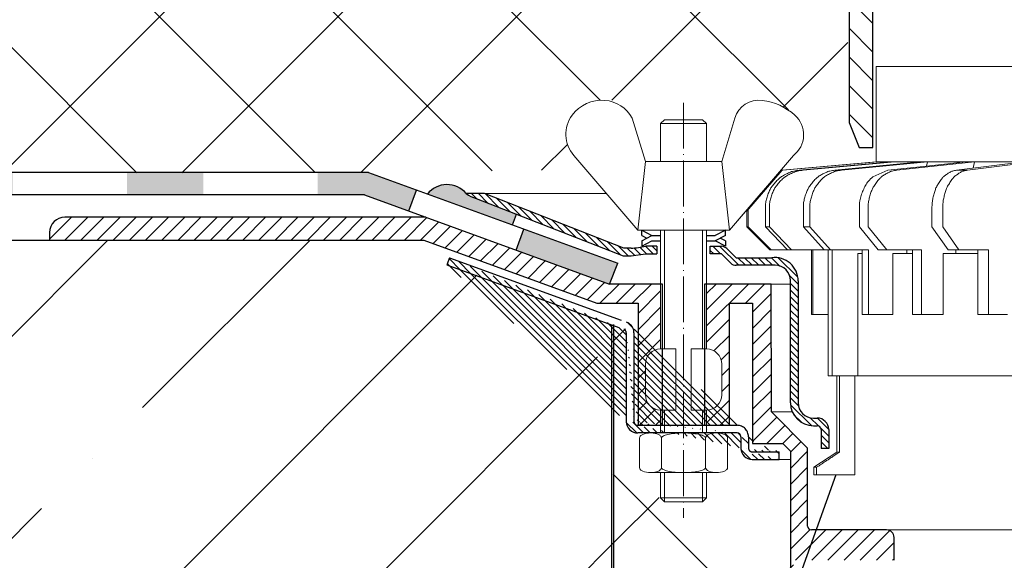
# Model space of a CAD drawing. Units: inches. Extents: x 0 to 2113, y 0 to 1485.
# Drawn here: x 421 to 551, y 868 to 939 of the extents above; entities that cross this region are included whole.
import ezdxf

# ---------------------------------------------------------------- set-up
doc = ezdxf.new("R2010")
doc.units = ezdxf.units.IN
doc.header["$MEASUREMENT"] = 0
doc.linetypes.add('ACAD_ISO04W100', pattern=[30, 24, -3, 0, -3])
for name, color, linetype, lineweight in [('вспомогательный', 140, 'Continuous', 20), ('Оси', 10, 'ACAD_ISO04W100', 13), ('Основной', 7, 'Continuous', 30), ('ПРАВКА', 3, 'Continuous', 30), ('текст', 1, 'Continuous', 25), ('штриховка', 251, 'Continuous', 0)]:
    doc.layers.add(name, color=color, linetype=linetype, lineweight=lineweight)
pattern_1 = [(45, (-15624.83283728292, -32074.25152531638), (-1.060660171779821, 1.060660171779821), [])]
pattern_2 = [(135, (-15624.83283728292, -32074.25152531638), (-0.4419417382415922, -0.4419417382415922), [])]

# ---------------------------------------------------------------- blocks, each defined once
blk = doc.blocks.new('надставной элементHL350.0')
at = {"layer": 'штриховка'}
h = blk.add_hatch(dxfattribs=at)
h.set_pattern_fill('LINE,_O', color=256, scale=0.834740917502, angle=135)
h.set_pattern_definition([(135, (-35676.85233492957, -2764.540683160787), (-1.874046808476054, -1.874046808476054), [])])
edge = h.paths.add_edge_path()
edge.add_line((2120.512153533047, 7033.716316096015), (2120.512153533047, 7030.576734323087))
edge.add_line((2120.512153533047, 7030.576734323087), (2149.297789255595, 7028.847886642852))
edge.add_line((2149.297789255595, 7028.847886642852), (2154.470071186814, 7026.262940781438))
edge.add_line((2154.470071186814, 7026.262940781438), (2168.598424428726, 7025.57367058743))
edge.add_line((2168.598424428726, 7025.57367058743), (2168.598424428727, 7019.601066511984))
edge.add_arc((2171.284654090896, 7019.60106651199), 2.686229662169353, 180.0000000001358, 269.9999999999224)
edge.add_line((2171.284654090892, 7016.914836849821), (2173.868750076495, 7016.914836849821))
edge.add_line((2173.868750076495, 7016.914836849821), (2173.868750076498, 7009.470509408665))
edge.add_arc((2176.554979738662, 7009.470509408672), 2.686229662163896, 180.0000000001552, 270.0000000000097)
edge.add_line((2176.554979738662, 7006.784279746509), (2183.619645540758, 7006.784279746509))
edge.add_line((2183.619645540758, 7006.784279746509), (2183.619645540757, 7000.042539980221))
edge.add_arc((2188.096694977695, 7000.042539980227), 4.477049436938159, 180.0000000000815, 269.9999999999767)
edge.add_line((2188.096694977693, 6995.565490543289), (2190.399308651015, 6995.565490543293))
edge.add_line((2190.399308651015, 6995.565490543293), (2190.399308651015, 6896.162705947975))
edge.add_line((2190.399308651015, 6896.162705947975), (2191.730313611157, 6892.898448343057))
edge.add_line((2191.730313611157, 6892.898448343057), (2193.521133385925, 6892.898448343057))
edge.add_line((2193.521133385925, 6892.898448343057), (2193.521133385921, 6996.013195486987))
edge.add_arc((2190.834903723786, 6996.013195487007), 2.686229662134792, 359.9999999995732, 450.0000000001164)
edge.add_line((2190.83490372378, 6998.699425149141), (2189.439809808759, 6998.699425149142))
edge.add_arc((2189.439809808753, 7001.385654811285), 2.686229662142978, 179.9999999996896, 270.00000000013574, ccw=False)
edge.add_line((2186.75358014661, 7001.3856548113), (2186.75358014661, 7006.765143066466))
edge.add_line((2186.75358014661, 7006.765143066466), (2186.753580146608, 7008.069821464499))
edge.add_arc((2184.904261798955, 7008.069821464484), 1.849318347653025, 4.790270617511231e-10, 88.18728854822089)
edge.add_line((2184.962760371789, 7009.918214352358), (2177.002684682347, 7009.918214352358))
edge.add_line((2177.002684682347, 7009.918214352358), (2177.002684682347, 7025.856956958734))
edge.add_line((2177.002684682347, 7025.856956958734), (2174.299955125169, 7025.856956958734))
edge.add_line((2174.299955125169, 7025.856956958734), (2174.299955125169, 7020.048771455673))
edge.add_line((2174.299955125169, 7020.048771455673), (2171.732359034577, 7020.048771455673))
edge.add_line((2171.732359034577, 7020.048771455673), (2171.732359034577, 7028.558439422457))
edge.add_line((2171.732359034577, 7028.558439422457), (2155.284141025314, 7029.36088725373))
edge.add_line((2155.284141025314, 7029.36088725373), (2150.1254716531, 7031.937758317072))
edge.add_line((2150.1254716531, 7031.937758317072), (2120.512153533047, 7033.709658879317))
at = {"layer": 'Основной'}
blk.add_lwpolyline([(2190.399308651015, 6995.565490543293), (2190.399308651015, 6896.162705947975), (2191.730313611157, 6892.898448343057), (2193.521133385925, 6892.898448343057), (2193.521133385925, 6996.013195486987, 0.4142135623758699)], format="xyb", dxfattribs=at)
blk = doc.blocks.new('крепеж')
at = {"layer": 'вспомогательный', "ltscale": 50}
for p, q in [((21104.18224789604, 37247.22567415009), (21104.18224789604, 37262.80366670033)), ((21104.68325417203, 37247.22567415009), (21104.68325417203, 37262.80366670033)), ((21109.69331693203, 37247.22567415009), (21109.69331693203, 37262.80366670033)), ((21110.19432320804, 37247.22567415009), (21110.19432320804, 37262.80366670033)), ((21106.18627300004, 37247.22567415009), (21104.18224789604, 37247.22567415009)), ((21106.18627300004, 37247.22567415009), (21106.18627300004, 37239.20957373409)), ((21110.19432320804, 37247.22567415009), (21108.19029810404, 37247.22567415009)), ((21108.19029810404, 37247.22567415009), (21108.19029810404, 37239.20957373409)), ((21102.17822279205, 37245.22164904607), (21102.17822279205, 37241.21359883808)), ((21112.19834831203, 37245.22164904607), (21112.19834831203, 37241.21359883808)), ((21104.18224789604, 37236.20352305192), (21104.18224789604, 37239.20957373409)), ((21106.18627300004, 37239.20957373409), (21104.18224789604, 37239.20957373409)), ((21104.68325417203, 37236.20352305192), (21104.68325417203, 37239.20957373409)), ((21110.19432320804, 37239.20957373409), (21108.19029810404, 37239.20957373409)), ((21109.69331693203, 37236.20352305192), (21109.69331693203, 37239.20957373409)), ((21110.19432320804, 37236.20352305192), (21110.19432320804, 37239.20957373409)), ((21102.84944440708, 37236.20352215468), (21111.5271286206, 37236.20352215468)), ((21101.40316407903, 37235.53304739502), (21101.40316407903, 37231.66353343843)), ((21104.29572481554, 37231.66348033174), (21104.29572481554, 37235.53878792492)), ((21110.08084729054, 37231.66353143441), (21110.08084729054, 37235.53302034065)), ((21112.97340802706, 37235.53304739502), (21112.97340802706, 37231.66353343843)), ((21102.84944294427, 37230.9930577815), (21111.52712715778, 37230.9930577815)), ((21104.18224789604, 37227.68642938607), (21104.18224789604, 37230.9930577815)), ((21104.68325417203, 37227.18542311007), (21104.68325417203, 37230.9930577815)), ((21109.69331693203, 37227.18542311007), (21109.69331693203, 37230.9930577815)), ((21110.19432320804, 37227.68642938607), (21110.19432320804, 37230.9930577815)), ((21104.68325417203, 37227.18542311007), (21104.18224789604, 37227.68642938607)), ((21110.19432320804, 37227.68642938607), (21104.18224789604, 37227.68642938607)), ((21109.69331693203, 37227.18542311007), (21104.68325417203, 37227.18542311007)), ((21109.69331693203, 37227.18542311007), (21110.19432320804, 37227.68642938607))]:
    blk.add_line(p, q, dxfattribs=at)
at = {"layer": 'вспомогательный', "ltscale": 50, "flags": 128}
blk.add_lwpolyline([(21101.17363807383, 37262.80366670033), (21092.78159557735, 37272.60298540322, -0.3476012046135264), (21092.57469346321, 37277.88920677137, -0.2625035115702158), (21096.85276544944, 37279.83788038044, -0.248917969098116), (21100.45143074307, 37277.51128277112), (21102.17565062581, 37271.82177966829), (21112.19577614583, 37271.82177966829), (21113.91999602857, 37277.51128277112, -0.3658824072906432), (21117.50991564691, 37279.83789010443, -0.1510984646883997), (21121.79336485846, 37277.89204239273, -0.4725722165033893), (21121.58983019228, 37272.60298540322), (21113.20015044139, 37262.80366670033), (21101.17599981741, 37262.80366670033), (21102.17565062581, 37271.82177966829), (21104.18224789604, 37271.82177966829), (21104.18224789604, 37276.78504443409), (21110.19432320804, 37276.78504443409), (21109.69331693203, 37277.28605071007), (21104.68325417203, 37277.28605071007), (21104.18224789604, 37276.78504443409), (21110.19432320804, 37276.78504443409), (21110.19432320804, 37271.82177966829), (21112.19577614583, 37271.82177966829), (21113.20015044139, 37262.80366670033)], format="xyb", dxfattribs=at)
at = {"layer": 'вспомогательный', "ltscale": 50}
for centre, radius, start, end in [((21104.18224789604, 37245.22164904607), 2.004025104, 90, 180), ((21110.19432320804, 37245.22164904607), 2.004025104, 0, 90), ((21104.18224789604, 37241.21359883808), 2.004025104, 180, 270), ((21110.19432320804, 37241.21359883808), 2.004025104, 270, 0), ((21101.78888981301, 37235.5194510865), 0.385965214904529, 135.5728930001243, 177.9812309999121), ((21102.20582022181, 37235.12611206122), 0.9591133886103517, 113.2790339999045, 136.2271830000014), ((21102.80234835439, 37233.68770801264), 2.516254922592663, 88.92754799989893, 112.8121079999853), ((21102.92932639108, 37233.83497279539), 2.366430999780103, 65.4832339999717, 88.88100199998117), ((21103.52944373262, 37235.17426477642), 0.8989184865615583, 42.36569200014527, 64.86233099982512), ((21103.91303016973, 37235.51976972649), 0.3826926419096999, 2.848291999950542, 42.84541300003383), ((21104.76103740048, 37235.29568364741), 0.5504906658800193, 118.8335380000053, 139.2749769999768), ((21105.56061736464, 37233.77733603139), 2.266434155140802, 102.1310100000286, 118.0296849999504), ((21107.02873308942, 37227.07704042221), 9.125672001361036, 89.89880000005522, 102.3022920000695), ((21107.41697487684, 37227.64885591921), 8.550881529082488, 76.8965379999467, 89.31767099997464), ((21108.89341932995, 37233.97292286946), 2.056758018572233, 60.76873699991584, 77.01552199992302), ((21109.64094474204, 37235.32480413619), 0.5120484543225743, 39.35186500004805, 59.89147600013956), ((21110.46312008926, 37235.51976972649), 0.3826926419096999, 137.1545870000048, 177.1517080000395), ((21110.84670652636, 37235.17426477642), 0.8989184865615583, 115.1376689999912, 137.6343079999917), ((21111.44682386791, 37233.83497279539), 2.366430999780103, 91.11899799996674, 114.5167660001642), ((21111.57429019679, 37233.6885594262), 2.516254922592614, 67.19901437260101, 91.08357437265296), ((21112.17053909223, 37235.12707924693), 0.9591133886103332, 43.78393937273179, 66.73208837275114), ((21112.5873931374, 37235.52049920017), 0.3859652149045215, 2.029891372552173, 44.43822937251693), ((21104.48834269049, 37235.52762951294), 0.1925126635653769, 138.6398829998672, 180.0942120000435), ((21109.89155509539, 37235.52836899821), 0.1891889879303959, 359.6793420001421, 39.80530099992452), ((21101.788888811, 37231.67712874454), 0.3859642128919769, 182.0186750001822, 224.4270449999381), ((21102.2058192198, 37232.0704667678), 0.9591123865977996, 223.7727600001071, 246.7209349999868), ((21102.80234735238, 37233.50886981437), 2.516252918567559, 247.1878620000074, 271.0724320000479), ((21102.90987632543, 37233.44597248447), 2.452368606302305, 269.9440279999092, 293.5028400001814), ((21103.50597860268, 37232.05314898487), 0.9374118007591554, 294.040756000191, 316.6149740001577), ((21103.90867642519, 37231.67803155784), 0.3871035011635999, 316.0238579998948, 357.0040400001699), ((21104.49510226716, 37231.67134212205), 0.1995307594795785, 182.2429770001494, 222.9040710001623), ((21104.78205761979, 37231.92691343954), 0.583766500719357, 222.1044740000152, 241.8510780000835), ((21105.59610664521, 37233.5158338016), 2.369010180088949, 242.620927999974, 258.1267729999468), ((21107.04567511765, 37240.2832903041), 9.28995897334915, 257.9653579999542, 270.2771479999042), ((21107.19611628019, 37242.87731843494), 11.88434582468394, 269.4928950000947, 274.9502720000951), ((21107.5934813919, 37238.68164338061), 7.670107485812528, 274.6975319999073, 282.0139010000374), ((21108.68264498762, 37233.78847139688), 2.657813243863782, 281.0049800000676, 295.9088300000154), ((21109.55091491626, 37231.98297704383), 0.6544544782126847, 296.5999080000138, 315.5962090000232), ((21109.87084549996, 37231.67527301729), 0.2106220364176564, 314.500619, 355.2402860001139), ((21110.4674738338, 37231.67803155784), 0.3871035011635999, 182.9959599998201, 223.9761420000191), ((21110.87017165631, 37232.05314898487), 0.9374118007591554, 223.3850259998972, 245.959243999948), ((21111.46627393355, 37233.44597248447), 2.452368606302305, 246.4971600000027, 270.055971999976), ((21111.5743259156, 37233.50972123136), 2.516252918567512, 268.938690372585, 292.8232603726432), ((21112.17113326265, 37232.07143401114), 0.9591123865977819, 293.290187372485, 316.2383623726263), ((21112.58814001916, 37231.67817693066), 0.3859642128919697, 315.5840773726456, 357.992447372553)]:
    blk.add_arc(centre, radius, start, end, dxfattribs=at)
at = {"layer": 'Оси', "ltscale": 0.25}
blk.add_line((21107.18387001804, 37279.52793606229), (21107.18915721907, 37225.05497185649), dxfattribs=at)
at = {"layer": 'Основной', "color": 0, "ltscale": 50}
for p, q in [((21101.69425774351, 37262.10225791391), (21101.69425774351, 37262.80366670033)), ((21101.69425774351, 37262.80366670033), (21103.03239139803, 37262.10225791391)), ((21101.69425774351, 37262.10225791391), (21102.36332457078, 37261.75155352072)), ((21101.69425774351, 37261.40084912751), (21103.03239139803, 37262.10225791391)), ((21103.03239139803, 37262.10225791391), (21104.18224789604, 37262.10225791391)), ((21110.19432320804, 37262.10225791391), (21111.33893016229, 37262.10225791391)), ((21112.67706381682, 37262.80366670033), (21111.33893016229, 37262.10225791391)), ((21112.67706381682, 37262.10225791391), (21111.33893016229, 37261.40084912751)), ((21112.67706381682, 37261.40084912751), (21112.00799698956, 37261.75155352072)), ((21112.67706381682, 37262.10225791391), (21112.67706381682, 37262.80366670033)), ((21101.69425774351, 37260.69944034111), (21103.03239139803, 37261.40084912751)), ((21101.69425774351, 37261.40084912751), (21101.69425774351, 37260.69944034111)), ((21103.03239139803, 37261.40084912751), (21104.18224789604, 37261.40084912751)), ((21110.19432320804, 37261.40084912751), (21111.33893016229, 37261.40084912751)), ((21112.67706381682, 37260.69944034111), (21111.33893016229, 37261.40084912751)), ((21112.67706381682, 37261.40084912751), (21112.67706381682, 37260.69944034111))]:
    blk.add_line(p, q, dxfattribs=at)
blk = doc.blocks.new('HL62.1_разрез')
at = {"layer": 'штриховка', "linetype": 'Continuous'}
h = blk.add_hatch(color=256, dxfattribs=at)
h.paths.add_polyline_path([(5191.275741782796, 4860.173322066312), (5181.275741782796, 4860.173321622435), (5181.275741782796, 4857.250782645515), (5191.275741782796, 4857.250782645515)])
h.paths.add_polyline_path([(5216.275741782796, 4860.173323175997), (5206.275741782796, 4860.17332273212), (5206.275741782796, 4857.250782645515), (5216.275741782796, 4857.250782645515)])
h.paths.add_polyline_path([(5241.275741782796, 4860.17332428569), (5231.275741782796, 4860.173323841813), (5231.275741782796, 4857.250782645515), (5241.275741782796, 4857.250782645515)])
h.paths.add_polyline_path([(5266.275741782796, 4860.173325395375), (5256.275741782796, 4860.173324951498), (5256.275741782796, 4857.250782645515), (5266.275741782796, 4857.250782645515)])
h.paths.add_polyline_path([(5291.275741782796, 4860.173326505068), (5281.275741782796, 4860.173326061191), (5281.275741782796, 4857.250782645515), (5291.275741782796, 4857.250782645515)])
h.paths.add_polyline_path([(5316.275741782796, 4860.173327614753), (5306.275741782796, 4860.173327170876), (5306.275741782796, 4857.250782645515), (5316.275741782796, 4857.250782645515)])
h.paths.add_polyline_path([(5337.978432749082, 4860.173328578083), (5331.275741782796, 4860.173328280569), (5331.275741782796, 4857.250782645515), (5337.455747690819, 4857.250782645515), (5343.263219038156, 4855.137550624877), (5344.263448221405, 4857.886327032666)])
h.paths.add_polyline_path([(5358.359238987068, 4852.75712800254), (5357.359009803818, 4850.008351594752), (5369.596490113825, 4845.55535756407), (5370.660393768743, 4848.280964002628)])
at = {"layer": 'штриховка', "linetype": 'ACAD_ISO04W100'}
h = blk.add_hatch(dxfattribs=at)
h.set_pattern_fill('ANSI31', color=256, scale=5, angle=90)
h.set_pattern_definition(pattern_2)
edge = h.paths.add_edge_path()
edge.add_line((5353.194751614381, 4857.419132392559), (5350.796393813176, 4857.414417115138))
edge.add_arc((5352.711397461786, 4859.731531408925), 3.0060368634895, 230.4276100265194, 258.0000050138644)
edge.add_line((5352.086407512143, 4856.791183608493), (5371.377208652182, 4849.261279969895))
edge.add_line((5371.377208652182, 4849.261279969895), (5372.409395341616, 4849.261296002198))
edge.add_line((5372.409395341616, 4849.261296002198), (5374.314343060512, 4849.509318558954))
edge.add_line((5374.314343060512, 4849.509318558954), (5375.795998029102, 4849.509324549439))
edge.add_line((5375.795998029102, 4849.509324549439), (5375.795993970838, 4850.511336859945))
edge.add_line((5375.795993970838, 4850.511336859945), (5374.319064996642, 4850.511330130499))
edge.add_arc((5371.873393874979, 4861.866212487283), 11.61527703379164, 272.64484774264895, 282.1549617214956, ccw=False)
edge.add_line((5372.409379778423, 4850.263308554084), (5371.48251816737, 4850.263293523876))
edge.add_line((5371.48251816737, 4850.263293523876), (5353.194751614381, 4857.419132392559))
h = blk.add_hatch(dxfattribs=at)
h.set_pattern_fill('ANSI31', color=256, scale=12)
h.set_pattern_definition(pattern_1)
edge = h.paths.add_edge_path()
edge.add_line((5376.297392033745, 4837.037585962194), (5376.297392033747, 4845.553178823563))
edge.add_line((5376.297392033747, 4845.553178823563), (5369.596490113825, 4845.55535756407))
edge.add_line((5369.596490113825, 4845.55535756407), (5345.487004417497, 4854.328356021997))
edge.add_line((5345.487004417497, 4854.328356021997), (5298.138076191339, 4854.328180865403))
edge.add_arc((5298.138083604775, 4852.324155362069), 2.004025503347363, 90.00021195268694, 180.000284233462)
edge.add_line((5296.134058101452, 4852.32414542048), (5296.13406306431, 4851.323739860851))
edge.add_line((5296.13406306431, 4851.323739860851), (5345.233045431458, 4851.323669700916))
edge.add_line((5345.233045431458, 4851.323669700916), (5345.240033868355, 4851.314229314263))
edge.add_line((5345.240033868355, 4851.314229314263), (5367.945244571016, 4843.05031917003))
edge.add_line((5367.945244571016, 4843.05031917003), (5373.335446844951, 4843.048135784626))
edge.add_line((5373.335446844951, 4843.048135784626), (5373.335540033833, 4827.01714981833))
edge.add_line((5373.335540033833, 4827.01714981833), (5376.297392033746, 4827.017149818323))
edge.add_line((5376.297392033746, 4827.017149818323), (5376.297392033746, 4829.021485546211))
edge.add_arc((5376.297392033743, 4831.025510650201), 2.004025103989989, 180, 270.00000000015604, ccw=False)
edge.add_line((5374.293366929753, 4831.025510650201), (5374.293366929745, 4835.033560858199))
edge.add_arc((5376.297392033738, 4835.033560858202), 2.004025103992717, 89.99999999979201, 180.000000000078, ccw=False)
h = blk.add_hatch(dxfattribs=at)
h.set_pattern_fill('ANSI31', color=256, scale=5, angle=90)
h.set_pattern_definition(pattern_2)
h.paths.add_polyline_path([(5390.883803483706, 4849.008395450019), (5386.209810222525, 4849.008362383593), (5384.992820709929, 4850.202887396885, 0.1332705832723545), (5384.298565682268, 4850.511352153237), (5382.810259184105, 4850.511352153237), (5382.810263235286, 4849.509354653735), (5384.291741763271, 4849.509360643508), (5385.501283415451, 4848.299829449974, 0.198912312427045), (5386.209814342779, 4848.006349831598), (5391.327129559497, 4848.006370873842, -0.4142140894258908), (5393.331159522171, 4846.002353785956), (5393.331196596642, 4829.970146002514, 0.4142128850493564), (5396.337234252547, 4826.964115297971), (5396.8378938323, 4826.964115297957, -0.4142135623645827), (5397.338900108283, 4826.463109021959), (5397.338900108283, 4823.958093674159), (5398.340912660271, 4823.958093674159), (5398.340912660307, 4826.463115034032, 0.4142135623816087), (5396.837887820166, 4827.966139874126), (5396.337234252667, 4827.966139874112, -0.414212885066468), (5394.333209148615, 4829.970160343804), (5394.333172175164, 4845.958686249385, 0.4556504486339875)])
h = blk.add_hatch(dxfattribs=at)
h.set_pattern_fill('ANSI31', color=256, scale=5, angle=90)
h.set_pattern_definition(pattern_2)
edge = h.paths.add_edge_path()
edge.add_arc((5388.324682965074, 4824.031567246526), 0.5010062759999999, 180, 270.0001109999147)
edge.add_line((5388.3195375375, 4822.528566028337), (5391.82592114322, 4822.528566028337))
edge.add_line((5388.32468393568, 4823.530560970536), (5391.82592114322, 4823.530578580339))
edge.add_line((5387.82367668908, 4825.514130990308), (5387.823676689073, 4824.031567246533))
edge.add_line((5386.816526725601, 4825.514687682848), (5386.816524721609, 4824.032120330445))
edge.add_line((5373.294478652886, 4827.01714981833), (5386.320657861081, 4827.017149818308))
edge.add_line((5372.793472376867, 4839.134661959808), (5372.787662614985, 4827.51816568799))
edge.add_line((5371.791459824868, 4839.134661959808), (5371.786335439603, 4827.518804191957))
edge.add_line((5348.239115618511, 4848.056800737173), (5371.455998025307, 4839.605463454045))
edge.add_line((5348.581003303254, 4848.997600342333), (5371.799492913251, 4840.547679310042))
edge.add_line((5391.82592114322, 4822.528566028308), (5391.82592114322, 4823.530578580339))
edge.add_arc((5388.320449358518, 4824.032490434369), 1.503924682447656, 180.0141000365664, 269.9652618912261)
edge.add_arc((5386.314823900364, 4825.513442490093), 0.5017043704777486, 0.1422039891432612, 89.99723644060698)
edge.add_arc((5373.289354267603, 4827.518793949868), 1.503018828033767, 179.9996095666644, 269.9996180266654)
edge.add_line((5386.314848099177, 4826.015146859991), (5373.289344247438, 4826.015775121869))
edge.add_arc((5373.294478652886, 4827.518156094327), 0.5010062759999999, 180, 270)
edge.add_arc((5371.290453548867, 4839.134661959808), 0.5010062759999999, 0, 69.99999999996837)
edge.add_arc((5386.320657861081, 4825.514130990308), 1.503018828, 0, 90)
edge.add_arc((5371.337151197855, 4839.166334082376), 1.456665541499484, 358.7541258355452, 431.4944023425989)
edge.add_line((5348.581003303254, 4848.997600342333), (5348.239115618511, 4848.056800737173))
h = blk.add_hatch(dxfattribs=at)
h.set_pattern_fill('ANSI31', color=256, scale=12)
h.set_pattern_definition(pattern_1)
edge = h.paths.add_edge_path()
edge.add_line((5393.328082642733, 4823.631317916272), (5392.326385724686, 4824.633013832285))
edge.add_line((5392.326385724686, 4824.633013832285), (5388.357414981216, 4824.633013832285))
edge.add_line((5388.357414981216, 4824.633013832285), (5388.357414981216, 4843.047848943566))
edge.add_line((5388.357414981216, 4843.047848943566), (5385.312005273081, 4843.048135784626))
edge.add_line((5385.312005273081, 4843.048135784626), (5385.312005273081, 4827.017149818308))
edge.add_line((5385.312005273081, 4827.017149818308), (5382.308281357135, 4827.017149818315))
edge.add_line((5382.308281357135, 4827.017149818315), (5382.308281357135, 4829.021485546215))
edge.add_arc((5382.308281357149, 4831.025510650197), 2.004025103982713, 269.999999999584, 360.0000000004161)
edge.add_line((5384.312306461135, 4831.025510650212), (5384.312306461135, 4835.033560858199))
edge.add_arc((5382.308281357135, 4835.033560858192), 2.004025104000903, 2.080221761576287e-10, 90)
edge.add_line((5382.308281357135, 4837.037585962196), (5382.308281357135, 4845.553763977307))
edge.add_line((5382.308281357135, 4845.553763977307), (5390.816116333859, 4845.554566976181))
edge.add_line((5390.816116333859, 4845.554566976181), (5390.823050260722, 4828.777409892271))
edge.add_line((5390.823050260722, 4828.777409892271), (5395.582609882724, 4824.017850270287))
edge.add_line((5395.582609882724, 4824.017850270287), (5395.582610884732, 4813.796112761611))
edge.add_arc((5396.08361716073, 4813.796112810724), 0.5010062759974995, 180.0000056165988, 270)
edge.add_line((5396.08361716073, 4813.295106534726), (5405.929073990428, 4813.295109200433))
edge.add_arc((5405.929074261752, 4812.293096648424), 1.002012552009583, -0.00015242741750398636, 90.00001551450191, ccw=False)
edge.add_line((5406.931086813762, 4812.293093982709), (5406.930204570239, 4809.304994194074))
edge.add_line((5406.930204570239, 4809.304994194074), (5402.84720188674, 4809.304994194066))
edge.add_line((5402.84720188674, 4809.304994194066), (5393.328082642733, 4809.30499419411))
edge.add_line((5393.328082642733, 4809.30499419411), (5393.328082642733, 4823.631317916272))
at = {"layer": 'вспомогательный', "ltscale": 50}
for p, q in [((5353.194751614381, 4857.419132392559), (5369.174626088228, 4857.419644633741)), ((5389.428848239393, 4857.420293890824), (5385.315294579097, 4852.615578512454)), ((5385.315294579097, 4852.615578512454), (5384.792207954528, 4852.615578512454)), ((5390.83004601123, 4845.554915100987), (5393.331160556849, 4845.554920884835)), ((5390.83004601123, 4828.777400298615), (5393.577958352613, 4828.777400298615)), ((5391.82592114322, 4822.528556434652), (5393.32926863134, 4822.528556434652))]:
    blk.add_line(p, q, dxfattribs=at)
at = {"layer": 'Оси', "ltscale": 0.25}
blk.add_line((5379.299014155746, 4869.339847874417), (5379.304301356769, 4814.866883668623), dxfattribs=at)
at = {"layer": 'Основной', "color": 0, "ltscale": 50}
for p, q in [((5337.978432749082, 4860.173328578083), (5152.076264741732, 4860.173320326339)), ((5337.978432749082, 4860.173328578083), (5370.660393768754, 4848.280964002628)), ((5353.194751614381, 4857.419132392559), (5350.796393813176, 4857.414417115138)), ((5371.48251816737, 4850.263293523876), (5353.194751614381, 4857.419132392559)), ((5320.187515861202, 4857.250782645515), (5152.076264741732, 4857.250782645515)), ((5337.455747690819, 4857.250782645515), (5152.076264741732, 4857.250782645515)), ((5337.455747690819, 4857.250782645515), (5369.596490113825, 4845.55535756407)), ((5352.086407512164, 4856.791183608486), (5371.377208652182, 4849.261279969895)), ((5345.492551597861, 4854.328356042515), (5298.138076191353, 4854.328180865396)), ((5296.134058101437, 4852.324155761398), (5296.134063111491, 4851.314229314263)), ((5296.134063111491, 4851.314229314263), (5345.240033868355, 4851.314229314263)), ((5296.147418470166, 4851.323739841766), (5345.233045431458, 4851.323669700916)), ((5345.240033868355, 4851.314229314263), (5367.945244571016, 4843.05031917003)), ((5372.409379777971, 4850.263308554084), (5371.48251816737, 4850.263293523876)), ((5375.799815646711, 4850.511336877356), (5374.319064996533, 4850.511330130499)), ((5375.795993970838, 4850.511336859945), (5375.795998029102, 4849.509324559851)), ((5382.810263235286, 4849.509354653735), (5382.810259184105, 4850.511352153237)), ((5382.810259184105, 4850.511352153237), (5384.298565682268, 4850.511352153237)), ((5384.992820709929, 4850.202887396885), (5386.209810222525, 4849.008362383593)), ((5348.581003303254, 4848.997600342333), (5348.239115618511, 4848.056800737173)), ((5369.596490113825, 4845.55535756407), (5370.660393768743, 4848.280964002628)), ((5371.377208652182, 4849.261279969895), (5372.409395341616, 4849.261296002198)), ((5372.409395341616, 4849.261296002198), (5374.314343060512, 4849.509318558954)), ((5374.314343060512, 4849.509318558954), (5375.799820656757, 4849.509324564893)), ((5384.291741763271, 4849.509360643508), (5382.810263235286, 4849.509354653735)), ((5384.291741763271, 4849.509360643508), (5385.501283418991, 4848.299829446438)), ((5386.209810222525, 4849.008362383593), (5390.883803483641, 4849.008395450019)), ((5391.327134418152, 4848.006370873863), (5386.209814342761, 4848.006349831605)), ((5376.54788214558, 4845.553178823564), (5369.596490113825, 4845.55535756407)), ((5376.547882145576, 4827.017149818323), (5376.54788214558, 4845.553178823564)), ((5390.817302322466, 4845.554566976181), (5382.051391903558, 4845.553739619256)), ((5382.051391903558, 4845.553739619256), (5382.053144164016, 4827.017149818315)), ((5390.824236249329, 4828.777409892271), (5390.817302322466, 4845.554566976181)), ((5367.945244571016, 4843.05031917003), (5373.335446844951, 4843.048135784626)), ((5373.335446844951, 4843.048135784626), (5373.335540033833, 4827.01714981833)), ((5385.313191261688, 4827.017149818308), (5385.313191261688, 4843.048135784626)), ((5385.313191261688, 4843.048135784626), (5388.358600969823, 4843.047848943566)), ((5388.358600969823, 4843.047848943566), (5388.358600969823, 4824.633013832285)), ((5395.583795871331, 4824.017850270287), (5390.824236249329, 4828.777409892271)), ((5396.337234252609, 4827.966139874112), (5396.837887820209, 4827.966139874126)), ((5396.337234252635, 4826.964115297971), (5396.837893832282, 4826.964115297957)), ((5397.338900108283, 4826.463109021959), (5397.338900108283, 4823.958093674159)), ((5398.340912660271, 4826.463123050122), (5398.340912660271, 4823.958093674159)), ((5388.358600969823, 4824.633013832285), (5392.327571713293, 4824.633013832285)), ((5392.327571713293, 4824.633013832285), (5393.32926863134, 4823.631317916272)), ((5395.583796873347, 4813.796112810724), (5395.583795871331, 4824.017850270287)), ((5398.340912660271, 4823.958093674159), (5397.338900108283, 4823.958093674159)), ((5391.82592114322, 4822.528566028308), (5391.82592114322, 4823.530578580339)), ((5393.32926863134, 4823.631317916272), (5393.32926863134, 4760.639232697689)), ((5405.92907426176, 4813.295109200433), (5396.084803149341, 4813.295106534741)), ((5406.931086813762, 4809.304996859788), (5406.931086813762, 4812.293096648431))]:
    blk.add_line(p, q, dxfattribs=at)
at = {"layer": 'Основной'}
for p, q in [((5343.263219038156, 4855.137550624877), (5344.263448221405, 4857.886327032666)), ((5357.359009803818, 4850.008351594752), (5358.359238987068, 4852.75712800254)), ((5393.331196596642, 4829.970145818686), (5393.331159522171, 4846.002353785963)), ((5394.333172175164, 4845.958686249385), (5394.333209148615, 4829.970160343797))]:
    blk.add_line(p, q, dxfattribs=at)
at = {"layer": 'Основной', "linetype": 'ACAD_ISO04W100'}
for p, q in [((5348.581003303254, 4848.997600342333), (5371.799492913251, 4840.547679310042)), ((5348.239115618511, 4848.056800737173), (5371.455998025307, 4839.605463454045)), ((5371.791459824868, 4839.134661959808), (5371.786335439603, 4827.518804191957)), ((5372.793472376867, 4839.134661959808), (5372.787662614985, 4827.51816568799)), ((5373.294478652886, 4827.01714981833), (5386.320657861081, 4827.017149818308)), ((5386.314848099177, 4826.015146859991), (5373.289344247438, 4826.015775121869)), ((5386.816526725601, 4825.514687682848), (5386.816524721609, 4824.032120330445)), ((5387.82367668908, 4825.514130990308), (5387.823676689073, 4824.031567246533)), ((5388.3195375375, 4822.528566028337), (5391.82592114322, 4822.528566028337)), ((5388.32468393568, 4823.530560970536), (5391.82592114322, 4823.530578580339))]:
    blk.add_line(p, q, dxfattribs=at)
at = {"layer": 'Основной', "color": 0, "ltscale": 50}
for centre, radius, start, end in [((5352.711397461797, 4859.731531408954), 3.006036863520479, 230.4276100267574, 258.0000050145494), ((5298.138083604776, 4852.324155362065), 2.004025503349805, 90.00021195264274, 179.9999885828619), ((5371.87339387495, 4861.866212487268), 11.61527703378029, 272.6448477404599, 282.154961721313), ((5384.077326772964, 4849.077909626441), 1.450415158708817, 50.86170115697109, 81.22614446158376), ((5386.209810222525, 4849.008362383593), 1.002012551999966, 225.00024799991, 270.0002355983791), ((5391.282615813794, 4845.983915436667), 3.050660686766702, 359.526154306121, 97.51176799128771), ((5391.327137799974, 4846.002349151659), 2.004021722202557, 0.0001324966652543269, 90.00009668684305), ((5396.337234252635, 4829.970152953971), 3.006037656001063, 180.0001360001388, 270), ((5396.337234252609, 4829.970164978109), 2.004025104000213, 180.0001324966653, 270), ((5396.837887820209, 4826.463115034032), 1.503024840096751, 0.0003055773857460637, 90), ((5373.289354267603, 4827.518793949868), 1.503018828033767, 179.9996095665602, 269.9996180266524), ((5396.837893832282, 4826.463109021959), 0.5010062759997816, 0, 90), ((5386.314823900364, 4825.513442490093), 0.5017043704777486, 0.1422039891563897, 89.99723644059397), ((5388.320449358518, 4824.032490434369), 1.503924682447656, 180.0141000364752, 269.9652618911869), ((5396.084803149341, 4813.796112810724), 0.5010062759995443, 180, 270), ((5405.92907426176, 4812.293096648431), 1.002012552000513, 0, 90)]:
    blk.add_arc(centre, radius, start, end, dxfattribs=at)
at = {"layer": 'Основной', "linetype": 'ACAD_ISO04W100'}
for centre, radius, start, end in [((5371.337151197855, 4839.166334082376), 1.456665541499484, 358.7541258355859, 71.49440234259762), ((5371.290453548867, 4839.134661959808), 0.5010062759999999, 0, 69.99999999998403), ((5373.294478652886, 4827.518156094327), 0.5010062759999999, 180, 270), ((5386.320657861081, 4825.514130990308), 1.503018828, 0, 90), ((5388.324682965074, 4824.031567246533), 0.5010062759999999, 180, 270.0001109999538)]:
    blk.add_arc(centre, radius, start, end, dxfattribs=at)
at = {"layer": 'Основной'}
blk.add_blockref('крепеж', (-15727.8848558623, -32410.18808818787), dxfattribs=at)
blk = doc.blocks.new('дренаж.кольцоHL160_1')
at = {"layer": 'вспомогательный', "linetype": 'Continuous'}
for p, q in [((-4233.021249094843, -5389.177937699174), (-4245.378342286363, -5390.263172915207)), ((-4232.84664317965, -5389.177937699174), (-4245.256025355751, -5390.26776508317)), ((-4231.101122423942, -5389.177937699174), (-4243.13345180207, -5390.26776508317)), ((-4230.582609990714, -5389.177937699174), (-4242.614939368843, -5390.26776508317)), ((-4227.144605244181, -5389.177937699174), (-4238.434285584833, -5390.26776508317)), ((-4226.297941030844, -5389.177937699174), (-4237.587621371497, -5390.26776508317)), ((-4230.582609990714, -5389.177937699174), (-4227.144605244181, -5389.177937699174)), ((-4220.122823798216, -5389.177937699174), (-4230.326823877111, -5390.26776508317)), ((-4226.297941030844, -5389.177937699174), (-4227.144605244181, -5389.177937699174)), ((-4221.271914327996, -5389.177937699174), (-4226.428143309327, -5389.728643255681)), ((-4226.297941030844, -5389.177937699174), (-4226.428143309327, -5389.728643255681)), ((-4226.297941030844, -5389.177937699174), (-4221.271914327996, -5389.177937699174)), ((-4213.661488417125, -5389.177937699174), (-4222.469764855325, -5390.26776508317)), ((-4220.122823798216, -5389.177937699174), (-4221.271914327996, -5389.177937699174)), ((-4212.244886105211, -5389.177937699174), (-4221.05316254341, -5390.26776508317)), ((-4220.122823798216, -5389.177937699174), (-4220.298298330308, -5389.999094623176)), ((-4220.122823798216, -5389.177937699174), (-4213.661488417125, -5389.177937699174)), ((-4237.587621371497, -5390.26776508317), (-4238.434285584833, -5390.26776508317)), ((-4233.440849955546, -5391.128491448564), (-4231.475914406875, -5390.26776508317)), ((-4226.428143309327, -5389.728643255681), (-4231.475914406875, -5390.26776508317)), ((-4221.05316254341, -5390.26776508317), (-4222.469764855325, -5390.26776508317)), ((-4249.985164411271, -5397.692295057694), (-4249.985164411272, -5395.64403601725)), ((-4249.810558496078, -5397.692295057694), (-4249.810558496078, -5395.440092712953)), ((-4247.549597757634, -5397.692295057694), (-4247.549597757634, -5395.257151940941)), ((-4247.031085324405, -5397.692295057694), (-4247.031085324405, -5395.257151940941)), ((-4242.577861995452, -5397.692295057694), (-4242.577861995452, -5395.257151940941)), ((-4241.731197782115, -5397.692295057694), (-4241.731197782115, -5395.257151940941)), ((-4235.221020800066, -5397.692295057694), (-4235.221020800066, -5395.257151940941)), ((-4234.071930270302, -5397.692295057694), (-4234.071930270302, -5395.257151940941)), ((-4225.70260806844, -5397.692295057694), (-4225.70260806844, -5395.257151940941)), ((-4224.286005756525, -5397.692295057694), (-4224.286005756525, -5395.257151940941)), ((-4249.985164411271, -5397.692295057694), (-4246.991532296615, -5400.697362360695)), ((-4249.810558496078, -5397.692295057694), (-4249.985164411271, -5397.692295057694)), ((-4249.810558496078, -5397.692295057694), (-4246.816926381406, -5400.697362360695)), ((-4247.549597757634, -5397.692295057694), (-4244.646925639911, -5400.697362360695)), ((-4247.031085324405, -5397.692295057694), (-4247.549597757634, -5397.692295057694)), ((-4247.031085324405, -5397.692295057694), (-4244.128413206699, -5400.697362360695)), ((-4242.577861995452, -5397.692295057694), (-4239.854346098172, -5400.697362360695)), ((-4241.731197782115, -5397.692295057694), (-4242.577861995452, -5397.692295057694)), ((-4241.731197782115, -5397.692295057694), (-4239.007681884837, -5400.697362360695)), ((-4235.221020800066, -5397.692295057694), (-4232.759413775585, -5400.697362360695)), ((-4234.071930270302, -5397.692295057694), (-4231.610323245805, -5400.697362360695)), ((-4225.70260806844, -5397.692295057694), (-4223.57770460056, -5400.697362360695)), ((-4224.286005756525, -5397.692295057694), (-4222.161102288645, -5400.697362360695)), ((-4244.128413206699, -5400.697362360695), (-4246.991532296615, -5400.697362360695)), ((-4241.503206753057, -5400.697362360695), (-4244.128413206699, -5400.697362360695)), ((-4241.503206753057, -5409.211719719215), (-4241.503206753057, -5400.697362360695)), ((-4241.328600837864, -5400.697362360695), (-4241.503206753057, -5400.697362360695)), ((-4241.328600837864, -5409.211719719215), (-4241.328600837864, -5400.697362360695)), ((-4239.854346098172, -5400.697362360695), (-4241.328600837864, -5400.697362360695)), ((-4239.32536009078, -5400.697362360695), (-4239.854346098172, -5400.697362360695)), ((-4239.32536009078, -5409.211719719215), (-4239.32536009078, -5400.697362360695)), ((-4239.007681884837, -5400.697362360695), (-4239.32536009078, -5400.697362360695)), ((-4238.806847657567, -5400.697362360695), (-4239.007681884837, -5400.697362360695)), ((-4238.806847657567, -5417.225232527229), (-4238.806847657567, -5400.697362360695)), ((-4234.861233619816, -5400.697362360695), (-4238.806847657567, -5400.697362360695)), ((-4234.861233619816, -5401.198206911196), (-4234.861233619816, -5400.697362360695)), ((-4234.01456940648, -5400.697362360695), (-4234.861233619816, -5400.697362360695)), ((-4234.01456940648, -5409.211719719215), (-4234.01456940648, -5400.697362360695)), ((-4232.759413775585, -5400.697362360695), (-4231.610323245805, -5400.697362360695)), ((-4229.021456928124, -5400.697362360695), (-4231.610323245805, -5400.697362360695)), ((-4229.021456928124, -5401.198206911196), (-4229.021456928124, -5400.697362360695)), ((-4228.24646756403, -5400.697362360695), (-4229.021456928124, -5400.697362360695)), ((-4228.24646756403, -5401.198206911196), (-4228.24646756403, -5400.697362360695)), ((-4227.097377034252, -5400.697362360695), (-4228.24646756403, -5400.697362360695)), ((-4227.097377034252, -5409.211719719215), (-4227.097377034252, -5400.697362360695)), ((-4223.57770460056, -5400.697362360695), (-4222.584430822712, -5400.697362360695)), ((-4222.584430822712, -5401.198206911196), (-4222.584430822712, -5400.697362360695)), ((-4222.584430822712, -5400.697362360695), (-4222.161102288645, -5400.697362360695)), ((-4219.682048242783, -5400.697362360695), (-4222.161102288645, -5400.697362360695)), ((-4219.682048242783, -5409.211719719215), (-4219.682048242783, -5400.697362360695)), ((-4218.265445930868, -5400.697362360695), (-4219.682048242783, -5400.697362360695)), ((-4218.265445930868, -5409.211719719215), (-4218.265445930868, -5400.697362360695)), ((-4235.413859005263, -5417.225232527229), (-4235.413859005263, -5401.198206911196)), ((-4235.413859005263, -5401.198206911196), (-4234.861233619816, -5401.198206911196)), ((-4234.861233619816, -5409.211719719215), (-4234.861233619816, -5401.198206911196)), ((-4230.830999868098, -5401.198206911196), (-4229.021456928124, -5401.198206911196)), ((-4230.830999868098, -5409.211719719215), (-4230.830999868098, -5401.198206911196)), ((-4229.021456928124, -5401.198206911196), (-4228.24646756403, -5401.198206911196)), ((-4228.24646756403, -5409.211719719215), (-4228.24646756403, -5401.198206911196)), ((-4224.219957759257, -5409.211719719215), (-4224.219957759257, -5401.198206911196)), ((-4224.219957759257, -5401.198206911196), (-4222.584430822712, -5401.198206911196)), ((-4222.584430822712, -5401.198206911196), (-4219.682048242783, -5401.198206911196)), ((-4241.503206753057, -5409.211719719215), (-4241.328600837864, -5409.211719719215)), ((-4239.32536009078, -5409.211719719215), (-4241.328600837864, -5409.211719719215)), ((-4239.32536009078, -5417.225232527229), (-4239.32536009078, -5409.211719719215)), ((-4234.861233619816, -5409.211719719215), (-4234.01456940648, -5409.211719719215)), ((-4230.830999868098, -5409.211719719215), (-4234.01456940648, -5409.211719719215)), ((-4228.24646756403, -5409.211719719215), (-4227.097377034252, -5409.211719719215)), ((-4224.219957759257, -5409.211719719215), (-4227.097377034252, -5409.211719719215)), ((-4219.682048242783, -5409.211719719215), (-4218.265445930868, -5409.211719719215)), ((-4215.781605847877, -5409.211719719215), (-4218.265445930868, -5409.211719719215)), ((-4239.32536009078, -5417.225232527229), (-4238.806847657567, -5417.225232527229)), ((-4237.823708708943, -5417.225232527229), (-4238.806847657567, -5417.225232527229)), ((-4238.205400974139, -5427.242123537251), (-4238.205400974139, -5417.225232527229)), ((-4237.823708708943, -5417.225232527229), (-4237.823708708943, -5427.242123537248)), ((-4235.809670741119, -5417.225232527229), (-4237.823708708943, -5417.225232527229)), ((-4235.809670741119, -5430.247190840257), (-4235.809670741119, -5417.225232527229)), ((-4235.413859005263, -5417.225232527229), (-4235.809670741119, -5417.225232527229)), ((-4235.413859005263, -5417.225232527229), (-4197.79648439935, -5417.225232527229)), ((-4238.205400974139, -5427.242123537251), (-4241.210468277151, -5429.245501739255)), ((-4238.205400974139, -5427.242123537251), (-4237.823708708943, -5427.242123537248)), ((-4241.210468277151, -5429.245501739255), (-4241.210468277151, -5430.247190840257)), ((-4241.210468277151, -5429.245501739255), (-4240.843719642828, -5429.245501739255)), ((-4240.843719642828, -5429.245501739255), (-4240.843719642828, -5430.247190840257)), ((-4241.210468277151, -5430.247190840257), (-4240.843719642828, -5430.247190840257)), ((-4235.809670741119, -5430.247190840257), (-4240.843719642828, -5430.247190840257))]:
    blk.add_line(p, q, dxfattribs=at)
at = {"layer": 'вспомогательный', "ltscale": 0.5}
for q in [(-4173.332533159862, -5389.177937699174), (-4164.080382190754, -5389.177937699174)]:
    blk.add_line((-4233.021249094843, -5389.177937699174), q, dxfattribs=at)
at = {"layer": 'вспомогательный', "ltscale": 50}
blk.add_line((-4245.378342286363, -5390.263172915207), (-4249.985164411271, -5395.644036017249), dxfattribs=at)
at = {"layer": 'вспомогательный', "linetype": 'Continuous'}
blk.add_lwpolyline([(-4233.021249094843, -5389.177937699174), (-4233.021249094843, -5376.656823936644), (-4164.080357522177, -5376.656823936644)], dxfattribs=at)
for points in [[(-4247.549597757634, -5395.257151940941), (-4247.507154533124, -5394.510886977207), (-4247.378042329752, -5393.939874065518), (-4247.173224297949, -5393.336123128936), (-4246.946912445343, -5392.798288552656), (-4246.837876364802, -5392.596024006185), (-4246.699056839118, -5392.393551062933), (-4246.271800182075, -5391.877157478828), (-4245.811351773793, -5391.391342391698), (-4245.629551956503, -5391.231734026404), (-4245.443609071472, -5391.101411129397), (-4244.945968975445, -5390.821706089891), (-4244.381995900575, -5390.557736100074), (-4243.846827081836, -5390.376210189626), (-4243.13345180207, -5390.26776508317)], [(-4247.031085324405, -5395.257151940941), (-4246.988642099896, -5394.510886977207), (-4246.859529896524, -5393.939874065518), (-4246.654711864721, -5393.336123128936), (-4246.428400012131, -5392.798288552656), (-4246.319363931573, -5392.596024006185), (-4246.18054440589, -5392.393551062933), (-4245.753287748862, -5391.877157478828), (-4245.292839340565, -5391.391342391698), (-4245.111039523291, -5391.231734026404), (-4244.925096638244, -5391.101411129397), (-4244.427456542217, -5390.821706089891), (-4243.863483467348, -5390.557736100074), (-4243.328314648608, -5390.376210189626), (-4242.614939368843, -5390.26776508317)], [(-4242.577861995452, -5395.257151940941), (-4242.537862332911, -5394.510129048524), (-4242.415996360916, -5393.936809420675), (-4242.223793893433, -5393.333567080592), (-4242.010964462738, -5392.795344766981), (-4241.908732455766, -5392.593682464709), (-4241.777549302531, -5392.390205202895), (-4241.376639037679, -5391.874408424597), (-4240.943804560118, -5391.388318032279), (-4240.773978256248, -5391.229785759808), (-4240.598628705012, -5391.099142621757), (-4240.131636563519, -5390.819893115882), (-4239.601401825603, -5390.555713888009), (-4239.102523660908, -5390.375784269554), (-4238.434285584833, -5390.26776508317)], [(-4241.731197782115, -5395.257151940941), (-4241.691198119559, -5394.510129048524), (-4241.56933214758, -5393.936809420675), (-4241.377129680098, -5393.333567080592), (-4241.164300249403, -5392.795344766981), (-4241.062068242431, -5392.593682464709), (-4240.930885089196, -5392.390205202895), (-4240.529974824343, -5391.874408424597), (-4240.097140346782, -5391.388318032279), (-4239.927314042897, -5391.229785759808), (-4239.751964491677, -5391.099142621757), (-4239.284972350168, -5390.819893115882), (-4238.754737612267, -5390.555713888009), (-4238.255859447572, -5390.375784269554), (-4237.587621371497, -5390.26776508317)], [(-4234.071930270302, -5395.257151940941), (-4234.035557241661, -5394.509083919946), (-4233.924504072195, -5393.932568978025), (-4233.750739152034, -5393.329992136567), (-4233.557713113396, -5392.791125689635), (-4233.46537450179, -5392.590253987551), (-4233.345500686248, -5392.385201207087), (-4232.983024181502, -5391.870176575618), (-4232.59055341051, -5391.383524265375), (-4232.438054966283, -5391.226613375153), (-4232.278119709339, -5391.095347941531), (-4231.855753230388, -5390.816740758228), (-4231.374719547182, -5390.552146493474), (-4230.929020536189, -5390.375028737972), (-4230.326823877111, -5390.26776508317)], [(-4225.70260806844, -5395.257151940941), (-4225.670987257714, -5394.507860322907), (-4225.574200472985, -5393.927582399965), (-4225.424138754062, -5393.325727850193), (-4225.256762267283, -5392.785926925111), (-4225.177069747248, -5392.585907300954), (-4225.072049371944, -5392.378668735424), (-4224.758871364485, -5391.864421336899), (-4224.418350335354, -5391.376716482047), (-4224.287771249363, -5391.221920301474), (-4224.147544343785, -5391.089487541971), (-4223.782160522302, -5390.8115601302), (-4223.364136907994, -5390.546149425352), (-4222.986972198087, -5390.373746791161), (-4222.469764855325, -5390.26776508317)], [(-4224.286005756525, -5395.257151940941), (-4224.254384945799, -5394.507860322907), (-4224.157598161055, -5393.927582399965), (-4224.007536442146, -5393.325727850193), (-4223.840159955368, -5392.785926925111), (-4223.760467435317, -5392.585907300954), (-4223.655447060029, -5392.378668735424), (-4223.342269052571, -5391.864421336899), (-4223.00174802344, -5391.376716482047), (-4222.871168937447, -5391.221920301474), (-4222.73094203187, -5391.089487541971), (-4222.365558210387, -5390.8115601302), (-4221.947534596065, -5390.546149425352), (-4221.570369886172, -5390.373746791161), (-4221.05316254341, -5390.26776508317)], [(-4235.221020800066, -5395.257151940941), (-4235.160858019303, -5394.284798775321), (-4234.987629024763, -5393.580252675141), (-4234.729432771121, -5392.906196290542), (-4234.415127277008, -5392.262848500699), (-4234.056048849304, -5391.727638075727), (-4233.440849955546, -5391.128491448564)], [(-4237.823708708943, -5427.242123537248), (-4238.461306643028, -5427.665015229328), (-4238.935920924601, -5427.979833483472), (-4239.141055588134, -5428.115910139086), (-4239.334700231761, -5428.244367546709), (-4239.522683593521, -5428.369070356783), (-4239.72017138467, -5428.500080769192), (-4240.195993890495, -5428.815752001667), (-4240.843719642828, -5429.245501739255)]]:
    blk.add_spline(points, degree=3, dxfattribs=at)
blk.add_open_spline([(-4245.39473168623, -5390.282316071729), (-4245.348525726196, -5390.277327633416), (-4245.302275540974, -5390.272546358294), (-4245.256025355751, -5390.26776508317)], degree=3, dxfattribs=at)

msp = doc.modelspace()

# ---------------------------------------------------------------- hatches: boundary and pattern name
at = {"layer": 'штриховка'}
h = msp.add_hatch(dxfattribs=at)
h.set_pattern_fill('ANSI37', color=256, scale=5.217130734387499, style=0)
h.set_pattern_definition([(45, (-4737.306517134826, 2438.837476117766), (-11.71279255297534, 11.71279255297534), []), (135, (-4737.306517134826, 2438.837476117766), (-11.71279255297534, -11.71279255297534), [])])
h.paths.add_polyline_path([(257.2547166001532, 1063.020835627944), (460.3681479360836, 1063.678579592792), (460.3431343266311, 1060.127609018724), (489.1287700491785, 1058.398761338489), (508.4294052223095, 1055.124545283066), (508.4294052223095, 1049.151941207626), (509.2161836745372, 1047.25248999768), (513.6997308700793, 1046.465711545457), (511.5393835790237, 1037.763051425814), (523.4506263343424, 1036.335154442146), (524.0638161597958, 1025.873715505815), (530.2302894445984, 1025.11636523893), (530.0435709629564, 922.2125314207751), (520.0924912879491, 928.8225348925589), (493.2580549957311, 928.6247438618848), (493.2152472475937, 919.4800094747934), (449.9351221793513, 919.135184150693), (346.8735266216099, 919.1247337047553), (340.8230351984039, 919.124120184917), (257.2693361747988, 919.1156576248013), (257.26598836228, 950.3767920842329), (265.0006714922401, 954.4087203596619), (249.7882644365, 954.4071784968064), (257.26598836228, 958.0308429868128)])
h = msp.add_hatch(color=1, dxfattribs=at)
h.dxf.hatch_style = 1
h.paths.add_polyline_path([(474.9158594824439, 916.3416238059726), (486.0607171990468, 912.2862150430892), (486.5854888932699, 913.7070312942551), (481.3041736328032, 915.7685213644554, -0.1208910850654413), (480.014159933824, 916.3917548711024, 0.4727542667153064)])
h = msp.add_hatch(dxfattribs=at)
h.set_pattern_fill('ANSI35', color=256, scale=150, style=0)
h.set_pattern_definition([(45, (0, 0), (-26.51650429449553, 26.51650429449553), []), (45, (26.51650425, 0), (-26.51650429449553, 26.51650429449553), [46.875, -9.375, 0, -9.375])])
h.paths.add_polyline_path([(499.3362360268236, 899.153311235159), (477.6867157268332, 907.0340934182004), (478.0286030730038, 907.9748931463964), (478.3823353461246, 908.9467786880796), (474.6806443641069, 910.300961300125), (407.0610269929055, 910.2914965786822), (257.3125691769089, 910.2914426875559), (257.5396915180079, 690.2915235616389), (499.3362481398888, 690.2916105788178)])
at = {"layer": 'штриховка', "linetype": 'Continuous', "ltscale": 100}
h = msp.add_hatch(dxfattribs=at)
h.set_pattern_fill('ANSI37', color=256, scale=150)
h.set_pattern_definition([(45, (0, 0), (-13.25825214724777, 13.25825214724777), []), (135, (0, 0), (-13.25825214724777, -13.25825214724776), [])])
h.paths.add_polyline_path([(544.9031782353802, 781.147564015921), (541.2031782353804, 781.147564015921, -0.4142135623730951), (539.7031782353804, 782.647564015921), (539.7031782353804, 794.2486747158141), (544.9031782353802, 799.4486747158153), (544.9031782353802, 801.3475640159222), (547.8272127144025, 801.3475640159222), (547.8272127144025, 809.0954290623722), (545.3446059234427, 809.0954290623722), (545.3446059234427, 806.5903976823774), (535.3231897817657, 806.5903977414218), (535.323189796514, 809.0954290623722), (530.305703938665, 809.0954290919615, -0.41408175455029), (522.2902932453317, 817.1072334275565), (522.2896037115295, 819.1155545824167), (523.2941997864857, 819.1158292284039, -0.4237736387103425), (522.7768989144115, 819.6165704536561), (522.776898914406, 865.4945062661159), (499.3362633654471, 865.4945062661159), (499.3362633654485, 690.2915670702283), (536.3031782353803, 690.2915670702283), (536.3031782353803, 700.3498605096493, -0.4053025409446066), (541.1506034600365, 705.3475320612749), (544.9031782353802, 741.0508961156011)])
h.paths.add_polyline_path([(499.3011561966794, 899.2336275665457), (501.136005672244, 898.5657113704747, -0.2912597713678982), (501.4245193463591, 898.1115576758039), (501.4193957320892, 886.497447587748, 0.4019379218027798), (502.8578517047515, 884.9945001566484), (502.8578517047515, 880.0912344308726), (505.9468874579377, 875.6055491565912), (511.5379888162186, 875.6055491565912), (514.856516329897, 879.8507069128664), (514.856516329897, 884.9925372572725), (515.9479078156744, 884.9924846159538, -0.4149273472182977), (516.4495864387297, 884.489533696631), (516.4495844391129, 883.0102023562995, 0.4141088565283692), (517.9525972539993, 881.5059037843039), (521.4589808597173, 881.5059037843039), (521.4589808597173, 881.5058941906191), (522.9623283478375, 881.5058941906191), (522.9623283478375, 865.4945062661336), (499.3011561966794, 865.4945062661336)])

# ---------------------------------------------------------------- linework, layer by layer
at = {"layer": 'вспомогательный'}
msp.add_line((535.146840111076, 872.2724469563982), (669.6688912614845, 872.2724469563982), dxfattribs=at)
at = {"layer": 'Основной', "ltscale": 50}
for p, q in [((257.3032041302231, 910.2915670702259), (425.5722970008646, 910.2915670702278)), ((499.0713050117301, 899.2336275665439), (499.0713050117301, 865.4945062661318)), ((499.3362633654467, 899.2336275665457), (499.3362633654485, 690.2915670702283))]:
    msp.add_line(p, q, dxfattribs=at)
at = {"layer": 'Основной', "linetype": 'Continuous', "ltscale": 100}
msp.add_lwpolyline([(486.060717199045, 912.2862150430883), (486.5854888932699, 913.707031294256)], dxfattribs=at)
msp.add_arc((477.4855948965851, 914.2731875288864), 3.298782916630813, 39.95807985476974, 141.1686508781266, dxfattribs=at)
at = {"layer": 'текст', "ltscale": 0.5}
msp.add_line((528.4879162221432, 879.4817081533711), (449.261674881874, 658.027578960744), dxfattribs=at)

# ---------------------------------------------------------------- block references
at = {"layer": 'Основной'}
for name, p in [('надставной элементHL350.0', (-1660.169019206416, -5970.449125304363)), ('HL62.1_разрез', (-4870.78223387935, -3941.022662244035))]:
    msp.add_blockref(name, p, dxfattribs=at)
at = {"layer": 'ПРАВКА'}
msp.add_blockref('дренаж.кольцоHL160_1', (4766.814611414116, 6309.728898993628), dxfattribs=at)

doc.saveas('drawing.dxf')
